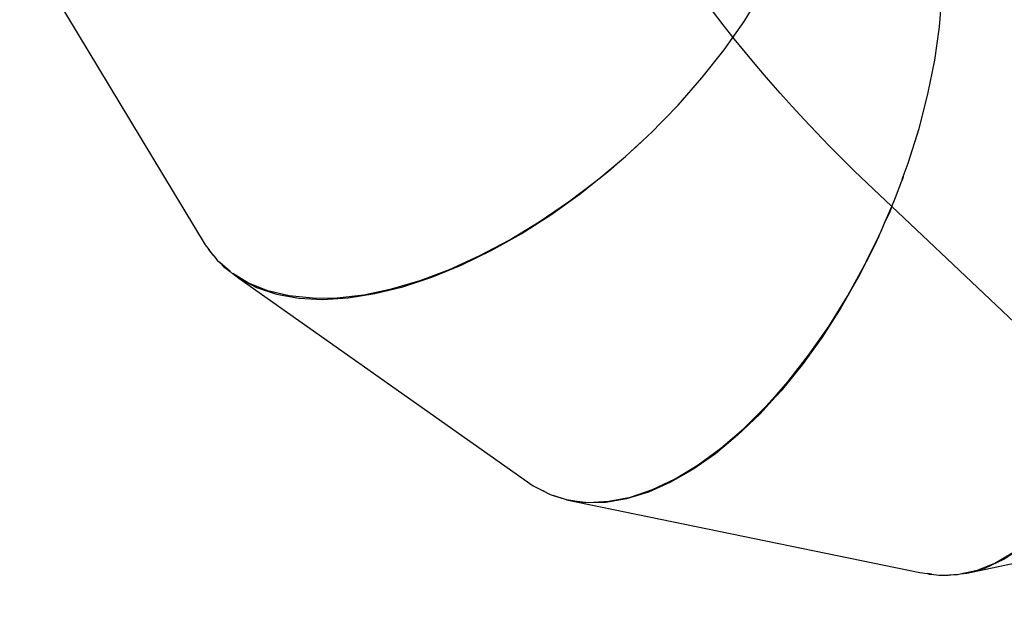
# Model space of a CAD drawing. Units: millimetres. Extents: x -224 to 7019, y -438 to 2373.
# Drawn here: x 791 to 893, y 243 to 304 of the extents above; entities that cross this region are included whole.
import ezdxf

# ---------------------------------------------------------------- set-up
doc = ezdxf.new("R2010")
doc.units = ezdxf.units.MM
doc.header["$LTSCALE"] = 45
doc.layers.add('VP-EQ', color=7, linetype='Continuous', true_color=0x8a3492)
doc.layers.add('VP-HIC', color=6, linetype='Continuous')

# ---------------------------------------------------------------- blocks, each defined once
blk = doc.blocks.new('Q6_')
at = {"color": 0}
for p, q in [((624.87, 918.21), (615.99, 882.05)), ((615.99, 882.05), (615.92, 881.45)), ((615.83, 880.62), (615.92, 881.45)), ((615.85, 881.13), (615.83, 880.62)), ((615.92, 881.45), (615.85, 881.13)), ((615.83, 880.62), (615.76, 880.05)), ((615.76, 880.05), (615.78, 879.69)), ((615.78, 879.69), (615.76, 879.13)), ((615.76, 879.13), (615.88, 878.24)), ((615.88, 878.24), (615.78, 879.69)), ((615.88, 878.24), (615.89, 878.05)), ((615.89, 878.05), (615.92, 877.93)), ((615.92, 877.93), (616.02, 877.13)), ((616.38, 876.05), (615.92, 877.93)), ((616.02, 877.13), (616.65, 875.14)), ((616.02, 877.13), (622.44, 840.31)), ((617.23, 874.07), (616.38, 876.05)), ((616.65, 875.14), (617.64, 873.19)), ((618.43, 872.14), (617.23, 874.07)), ((617.64, 873.19), (618.97, 871.28)), ((619.96, 870.27), (618.43, 872.14)), ((618.97, 871.28), (620.63, 869.44)), ((619.96, 870.27), (621.82, 868.47)), ((620.63, 869.44), (622.62, 867.68)), ((621.82, 868.47), (623.99, 866.76)), ((622.62, 867.68), (624.9, 866.02)), ((623.99, 866.76), (626.45, 865.17)), ((624.9, 866.02), (627.46, 864.48)), ((626.45, 865.17), (629.18, 863.69)), ((627.46, 864.48), (630.28, 863.07)), ((629.18, 863.69), (632.14, 862.35)), ((630.28, 863.07), (633.34, 861.8)), ((632.14, 862.35), (635.32, 861.16)), ((633.34, 861.8), (636.59, 860.68)), ((635.32, 861.16), (638.69, 860.13)), ((636.59, 860.68), (640.02, 859.72)), ((638.69, 860.13), (642.21, 859.27)), ((640.02, 859.72), (643.59, 858.94)), ((671.98, 859), (675.39, 859.8)), ((642.21, 859.27), (645.85, 858.58)), ((643.59, 858.94), (647.28, 858.33)), ((645.85, 858.58), (649.38, 858.1)), ((647.28, 858.33), (649.38, 858.1)), ((664.75, 857.93), (668.42, 858.37)), ((668.42, 858.37), (671.98, 859)), ((649.38, 858.1), (649.59, 858.07)), ((649.59, 858.07), (649.76, 858.06)), ((649.76, 858.06), (652.57, 857.82)), ((649.76, 858.06), (651.04, 857.91)), ((651.04, 857.91), (652.57, 857.82)), ((652.57, 857.82), (653.38, 857.75)), ((653.38, 857.75), (654.07, 857.73)), ((654.07, 857.73), (655.76, 857.67)), ((654.07, 857.73), (654.84, 857.68)), ((654.84, 857.68), (655.76, 857.67)), ((655.76, 857.67), (657.19, 857.62)), ((657.19, 857.62), (658.39, 857.64)), ((658.39, 857.64), (658.97, 857.65)), ((658.39, 857.64), (658.66, 857.64)), ((658.66, 857.64), (658.97, 857.65)), ((658.97, 857.65), (660.99, 857.68)), ((660.99, 857.68), (664.75, 857.93)), ((685.94, 844.29), (688.5, 846.48)), ((683.16, 842.18), (685.94, 844.29)), ((680.16, 840.18), (683.16, 842.18)), ((622.44, 840.31), (622.81, 839.18)), ((676.99, 838.29), (680.16, 840.18)), ((622.98, 838.59), (622.81, 839.18)), ((622.81, 839.18), (623.03, 838.48)), ((623.03, 838.48), (622.98, 838.59)), ((623.03, 838.48), (623.05, 838.42)), ((623.05, 838.42), (623.21, 838.13)), ((623.86, 836.83), (623.21, 838.13)), ((623.21, 838.13), (624, 836.66)), ((673.66, 836.55), (676.99, 838.29)), ((625.06, 835.22), (623.86, 836.83)), ((623.86, 836.83), (644.52, 805.6)), ((624, 836.66), (625.28, 835.05)), ((671.88, 835.72), (672.32, 835.93)), ((672.16, 835.85), (671.88, 835.72)), ((672.32, 835.93), (672.16, 835.85)), ((672.32, 835.93), (673.66, 836.55)), ((626.56, 833.77), (625.06, 835.22)), ((625.28, 835.05), (626.88, 833.61)), ((669.27, 834.57), (670.21, 834.95)), ((670.21, 834.95), (671.88, 835.72)), ((666.67, 833.52), (667.69, 833.93)), ((667.69, 833.93), (669.27, 834.57)), ((668.73, 834.33), (667.69, 833.93)), ((669.27, 834.57), (668.73, 834.33)), ((628.36, 832.5), (626.56, 833.77)), ((626.88, 833.61), (628.77, 832.35)), ((663.33, 832.36), (666.14, 833.34)), ((665.22, 832.98), (663.33, 832.36)), ((666.14, 833.34), (665.22, 832.98)), ((666.14, 833.34), (666.67, 833.52)), ((630.45, 831.4), (628.36, 832.5)), ((628.77, 832.35), (630.95, 831.28)), ((661.67, 831.82), (658.11, 830.84)), ((659.46, 831.22), (662.95, 832.24)), ((662.95, 832.24), (661.67, 831.82)), ((662.95, 832.24), (663.08, 832.27)), ((663.08, 832.27), (663.33, 832.36)), ((632.79, 830.5), (630.45, 831.4)), ((630.95, 831.28), (633.4, 830.41)), ((658.11, 830.84), (654.56, 830.06)), ((655.84, 830.36), (659.46, 831.22)), ((635.38, 829.8), (632.79, 830.5)), ((633.4, 830.41), (636.09, 829.75)), ((638.18, 829.31), (635.38, 829.8)), ((636.09, 829.75), (639, 829.31)), ((648.76, 829.29), (652.26, 829.72)), ((654.56, 830.06), (651.06, 829.49)), ((652.26, 829.72), (655.84, 830.36)), ((641.18, 829.04), (638.18, 829.31)), ((639, 829.31), (642.1, 829.08)), ((644.34, 828.97), (641.18, 829.04)), ((642.1, 829.08), (645.36, 829.07)), ((646.76, 829.08), (644.34, 828.97)), ((645.36, 829.07), (646.8, 829.16)), ((646.8, 829.16), (646.76, 829.08)), ((646.83, 829.08), (646.76, 829.08)), ((646.8, 829.16), (646.87, 829.17)), ((646.87, 829.17), (646.83, 829.08)), ((647, 829.09), (646.83, 829.08)), ((646.87, 829.17), (647.04, 829.18)), ((647, 829.09), (647.04, 829.18)), ((647.65, 829.12), (647, 829.09)), ((647.04, 829.18), (648.76, 829.29)), ((651.06, 829.49), (647.65, 829.12)), ((644.52, 805.6), (644.99, 804.97)), ((645.24, 804.64), (644.99, 804.97)), ((644.99, 804.97), (645.09, 804.8)), ((645.09, 804.8), (645.24, 804.64)), ((645.24, 804.64), (645.7, 804.02)), ((645.7, 804.02), (646.08, 803.66)), ((646.08, 803.66), (646.86, 802.94)), ((646.08, 803.66), (646.38, 803.32)), ((646.38, 803.32), (646.86, 802.94)), ((646.86, 802.94), (647.13, 802.68)), ((647.13, 802.68), (647.36, 802.54)), ((647.36, 802.54), (648.77, 801.63)), ((647.36, 802.54), (647.91, 802.1)), ((647.91, 802.1), (648.77, 801.63)), ((647.91, 802.1), (679.33, 781.76)), ((648.77, 801.63), (648.8, 801.61)), ((648.8, 801.61), (648.83, 801.6)), ((648.83, 801.6), (649.67, 801.13)), ((648.83, 801.6), (650.7, 800.8)), ((649.67, 801.13), (651.66, 800.44)), ((650.7, 800.8), (652.8, 800.26)), ((651.66, 800.44), (653.84, 800.03))]:
    blk.add_line(p, q, dxfattribs=at)
blk = doc.blocks.new('2506_2D')
at = {"layer": 'VP-EQ', "color": 0}
blk.add_lwpolyline([(1891.78, 961.43, -0.414214), (1891.79, 749.3), (1875.58, 733.09, -0.192519), (1796.83, 654.33), (1720.14, 577.64, -0.249141), (1585.56, 536.43), (1471.74, 422.97, -0.221326), (1431.59, 302.91), (1375.72, 243.93, -0.278496), (1269.05, 131.37, -0.199889), (1162.58, 87.04), (1150.03, 87.04, -0.191882), (1046.88, 128.14), (879.04, 287.12, -0.414214), (873.3, 499.17), (886.28, 512.88, -0.004646), (885.64, 518.78, -0.140843), (909.95, 656.43, -0.296733), (1110.05, 775.93, -0.124182), (1218.96, 742.48), (1297.15, 820.42, -0.259287)], format="xyb", dxfattribs=at)
at = {"layer": 'VP-EQ', "color": 0, "rotation": 44.90773409249075}
blk.add_blockref('Q6_', (996.75, -778.86), dxfattribs=at)

msp = doc.modelspace()

# ---------------------------------------------------------------- linework, layer by layer
at = {"layer": 'VP-HIC', "color": 6}
msp.add_lwpolyline([(1891.78, 961.43, -0.414214), (1891.79, 749.3), (1875.58, 733.09, -0.192519), (1796.83, 654.33), (1720.14, 577.64, -0.249141), (1585.56, 536.43), (1471.74, 422.97, -0.221326), (1431.59, 302.91), (1375.72, 243.93, -0.278496), (1269.05, 131.37, -0.199889), (1162.58, 87.04), (1150.03, 87.04, -0.191882), (1046.88, 128.14), (879.04, 287.12, -0.414214), (873.3, 499.17), (886.28, 512.88, -0.004646), (885.64, 518.78, -0.140843), (909.95, 656.43, -0.296733), (1110.05, 775.93, -0.124182), (1218.96, 742.48), (1297.15, 820.42, -0.259287)], format="xyb", dxfattribs=at)

# ---------------------------------------------------------------- block references
at = {"layer": 'VP-EQ', "color": 0}
msp.add_blockref('2506_2D', (0, 0), dxfattribs=at)

doc.saveas('drawing.dxf')
